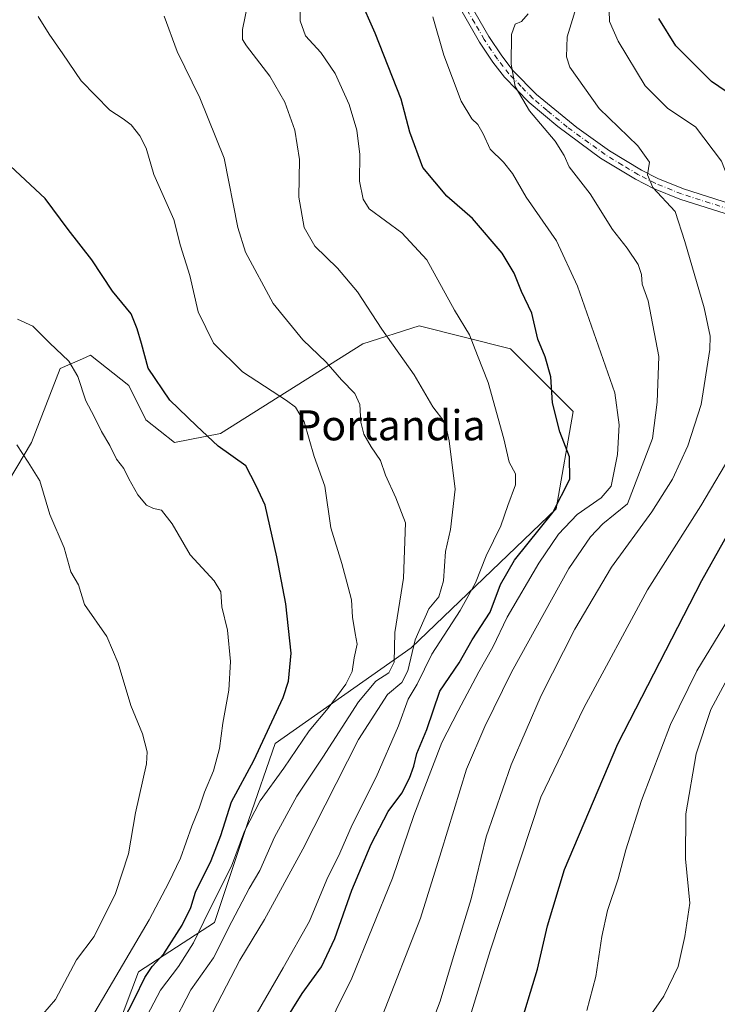
# Model space of a CAD drawing. Units: metres. Extents: x 576646 to 580084, y 4738109 to 4740463.
# Drawn here: x 578503 to 578689, y 4739408 to 4739669 of the extents above; entities that cross this region are included whole.
import ezdxf
from ezdxf.enums import TextEntityAlignment as Align

# ---------------------------------------------------------------- set-up
doc = ezdxf.new("R2010")
doc.units = ezdxf.units.M
doc.header["$MEASUREMENT"] = 0
doc.linetypes.add('DGN Style 4', pattern=[2.6384748266838614, 1.318413404963828, -0.6592067024819142, 0.001648016756204785, -0.6592067024819142])
for name, color, linetype, lineweight in [('Arbolado forestal CxS', 92, 'Continuous', 0), ('Camino Cxs', 7, 'Continuous', 0), ('Camino eje', 30, 'DGN Style 4', 13), ('Curva de nivel maestra', 30, 'Continuous', 30), ('Curva de nivel normal', 30, 'Continuous', 0), ('Texto cartográfico', 7, 'Continuous', 0)]:
    doc.layers.add(name, color=color, linetype=linetype, lineweight=lineweight)
doc.styles.add('Style-Arial', font='txt')

# ---------------------------------------------------------------- blocks, each defined once
blk = doc.blocks.new('*U7')
at = {"layer": 'Arbolado forestal CxS', "color": 92, "linetype": 'Continuous', "lineweight": 0}
blk.add_polyline3d([(578521.7137000002, 4739381.1779, 1176.448999999993), (578534.9512999998, 4739416.204700001, 1178.942500000005), (578555.1212999999, 4739429.293299999, 1171.270999999993), (578564.2317000004, 4739456.614, 1172.664999999994), (578571.2578999996, 4739476.8698, 1175.431100000002), (578607.4593000002, 4739502.2401, 1163.476200000005), (578645.9775, 4739539.2324, 1151.911800000002), (578650.5329, 4739565.043, 1149.142800000001), (578633.8322999999, 4739581.7455, 1152.976299999995), (578609.5396999996, 4739587.819, 1157.919099999999), (578594.6037, 4739583.041099999, 1162.184500000003), (578556.7445, 4739559.176899999, 1174.448499999999), (578544.4935, 4739556.7871, 1176.705600000001), (578536.9017000003, 4739562.859099999, 1177.267699999997), (578532.3469000002, 4739571.965299999, 1177.336200000005), (578522.2171, 4739580.012499999, 1178.962899999999), (578520.0433, 4739579.074300001, 1179.443199999994), (578514.1253000004, 4739576.519500001, 1180.683399999994), (578506.5318999998, 4739556.788000001, 1184.441000000006), (578488.3103, 4739526.433300001, 1190.421600000001)], dxfattribs=at)

msp = doc.modelspace()

# ---------------------------------------------------------------- linework, layer by layer
at = {"layer": 'Arbolado forestal CxS', "color": 92, "linetype": 'Continuous', "lineweight": 0}
for points in [[(578488.3103, 4739526.433300001, 1190.421600000001), (578506.5318999998, 4739556.788000001, 1184.441000000006), (578514.1253000004, 4739576.519500001, 1180.683399999994), (578520.0433, 4739579.074300001, 1179.443199999994), (578522.2171, 4739580.012499999, 1178.962899999999), (578532.3469000002, 4739571.965299999, 1177.336200000005), (578536.9017000003, 4739562.859099999, 1177.267699999997), (578544.4935, 4739556.7871, 1176.705600000001), (578556.7445, 4739559.176899999, 1174.448499999999), (578594.6037, 4739583.041099999, 1162.184500000003), (578609.5396999996, 4739587.819, 1157.919099999999), (578633.8322999999, 4739581.7455, 1152.976299999995), (578650.5329, 4739565.043, 1149.142800000001), (578645.9775, 4739539.2324, 1151.911800000002), (578607.4593000002, 4739502.2401, 1163.476200000005), (578571.2578999996, 4739476.8698, 1175.431100000002), (578564.2317000004, 4739456.614, 1172.664999999994), (578555.1212999999, 4739429.293299999, 1171.270999999993), (578534.9512999998, 4739416.204700001, 1178.942500000005), (578521.7137000002, 4739381.1779, 1176.448999999993)], [(578521.7137000002, 4739381.1779, 1176.448999999993), (578534.9512999998, 4739416.204700001, 1178.942500000005), (578555.1212999999, 4739429.293299999, 1171.270999999993), (578564.2317000004, 4739456.614, 1172.664999999994), (578571.2578999996, 4739476.8698, 1175.431100000002), (578607.4593000002, 4739502.2401, 1163.476200000005), (578645.9775, 4739539.2324, 1151.911800000002), (578650.5329, 4739565.043, 1149.142800000001), (578633.8322999999, 4739581.7455, 1152.976299999995), (578609.5396999996, 4739587.819, 1157.919099999999), (578594.6037, 4739583.041099999, 1162.184500000003), (578556.7445, 4739559.176899999, 1174.448499999999), (578544.4935, 4739556.7871, 1176.705600000001), (578536.9017000003, 4739562.859099999, 1177.267699999997), (578532.3469000002, 4739571.965299999, 1177.336200000005), (578522.2171, 4739580.012499999, 1178.962899999999), (578520.0433, 4739579.074300001, 1179.443199999994), (578514.1253000004, 4739576.519500001, 1180.683399999994), (578506.5318999998, 4739556.788000001, 1184.441000000006), (578488.3103, 4739526.433300001, 1190.421600000001)], [(578521.7137000002, 4739381.1779, 1176.448999999993), (578534.9512999998, 4739416.204700001, 1178.942500000005), (578555.1212999999, 4739429.293299999, 1171.270999999993), (578564.2317000004, 4739456.614, 1172.664999999994), (578571.2578999996, 4739476.8698, 1175.431100000002), (578607.4593000002, 4739502.2401, 1163.476200000005), (578645.9775, 4739539.2324, 1151.911800000002), (578650.5329, 4739565.043, 1149.142800000001), (578633.8322999999, 4739581.7455, 1152.976299999995), (578609.5396999996, 4739587.819, 1157.919099999999), (578594.6037, 4739583.041099999, 1162.184500000003), (578556.7445, 4739559.176899999, 1174.448499999999), (578544.4935, 4739556.7871, 1176.705600000001), (578536.9017000003, 4739562.859099999, 1177.267699999997), (578532.3469000002, 4739571.965299999, 1177.336200000005), (578522.2171, 4739580.012499999, 1178.962899999999), (578520.0433, 4739579.074300001, 1179.443199999994), (578514.1253000004, 4739576.519500001, 1180.683399999994), (578506.5318999998, 4739556.788000001, 1184.441000000006), (578488.3103, 4739526.433300001, 1190.421600000001)]]:
    msp.add_polyline3d(points, dxfattribs=at)
at = {"layer": 'Camino Cxs', "color": 7, "linetype": 'Continuous', "lineweight": 0}
for points in [[(578704.4001000002, 4739613.390100001, 1136.726899999994), (578678.8101000004, 4739621.5001, 1146.126000000004), (578671.8400999998, 4739624.340100001, 1143.440300000002), (578667.0301000001, 4739626.780099999, 1144.732600000003), (578657.8000999996, 4739632.390100001, 1149.153900000005), (578646.4001000002, 4739640.780099999, 1145.695000000007), (578638.7901, 4739647.1801, 1146.800700000007), (578632.2301000003, 4739653.920100001, 1146.471399999995), (578629.1801000005, 4739657.850099999, 1148.322899999999), (578625.6201, 4739663.1601, 1148.192999999999), (578620.5900999998, 4739671.860099999, 1144.8557)], [(578704.4001000002, 4739613.390100001, 1136.726899999994), (578678.8101000004, 4739621.5001, 1146.126000000004), (578671.8400999998, 4739624.340100001, 1143.440300000002), (578667.0301000001, 4739626.780099999, 1144.732600000003), (578657.8000999996, 4739632.390100001, 1149.153900000005), (578646.4001000002, 4739640.780099999, 1145.695000000007), (578638.7901, 4739647.1801, 1146.800700000007), (578632.2301000003, 4739653.920100001, 1146.471399999995), (578629.1801000005, 4739657.850099999, 1148.322899999999), (578625.6201, 4739663.1601, 1148.192999999999), (578620.5900999998, 4739671.860099999, 1144.8557)], [(578623.1101000002, 4739673.2401, 1143.867100000003), (578628.0500999996, 4739664.6801, 1145.624200000006), (578631.5000999998, 4739659.530099999, 1146.8655), (578634.5601000004, 4739655.610099999, 1146.236399999995), (578640.7301000003, 4739649.290100001, 1145.701199999996), (578651.4702000003, 4739640.470100001, 1146.840899999996), (578660.1501000002, 4739634.270099999, 1150.058099999995), (578668.6401000004, 4739629.170100001, 1147.245200000005), (578673.0201000003, 4739626.950099999, 1146.330000000002), (578679.7901, 4739624.190099999, 1145.642600000006), (578705.3101000004, 4739616.110099999, 1134.940600000002)], [(578623.1101000002, 4739673.2401, 1143.867100000003), (578628.0500999996, 4739664.6801, 1145.624200000006), (578631.5000999998, 4739659.530099999, 1146.8655), (578634.5601000004, 4739655.610099999, 1146.236399999995), (578640.7301000003, 4739649.290100001, 1145.701199999996), (578651.4702000003, 4739640.470100001, 1146.840899999996), (578660.1501000002, 4739634.270099999, 1150.058099999995), (578668.6401000004, 4739629.170100001, 1147.245200000005), (578673.0201000003, 4739626.950099999, 1146.330000000002), (578679.7901, 4739624.190099999, 1145.642600000006), (578705.3101000004, 4739616.110099999, 1134.940600000002), (578723.9501, 4739609.610099999, 1126.009000000005), (578731.4901000002, 4739607.300100001, 1127.108600000007), (578736.3201000001, 4739606.800100001, 1125.240699999995), (578746.5401, 4739607.8201, 1122.381999999998), (578752.3501000004, 4739608.5101, 1125.393200000006), (578770.5502000004, 4739610.7501, 1119.002200000003), (578776.6283, 4739611.3431, 1118.071299999996)]]:
    msp.add_polyline3d(points, dxfattribs=at)
at = {"layer": 'Camino eje', "color": 30, "linetype": 'DGN Style 4', "lineweight": 13}
msp.add_polyline3d([(578692.0950999996, 4739618.790100001, 1147.670800000007), (578679.3000999996, 4739622.845100001, 1145.159400000004), (578672.4301000005, 4739625.645099999, 1144.885200000004), (578667.8350999998, 4739627.975099999, 1145.725900000005), (578663.5900999998, 4739630.5251, 1147.939299999998), (578658.9751000004, 4739633.3301, 1149.589800000002), (578654.6350999996, 4739636.4301, 1149.919399999999), (578648.9351000004, 4739640.6251, 1146.008300000001), (578643.5651000004, 4739645.0351, 1145.549499999994), (578639.7600999996, 4739648.235099999, 1146.119000000006), (578636.6750999996, 4739651.395099999, 1145.105500000005), (578633.3951000003, 4739654.765100001, 1146.178), (578631.8651000002, 4739656.725099999, 1146.872399999993), (578630.3400999998, 4739658.690099999, 1147.498300000007), (578626.8350999998, 4739663.920100001, 1146.549400000004), (578624.3201000001, 4739668.270099999, 1146.072), (578621.8501000004, 4739672.550100001, 1143.922999999995)], dxfattribs=at)
at = {"layer": 'Curva de nivel maestra', "color": 30, "linetype": 'Continuous', "lineweight": 30, "flags": 128}
for points, elevation in [([(578571.4900000002, 4739399.210100001), (578578.4600000001, 4739410.4001), (578583.6299999999, 4739417.530099999), (578587.1600000003, 4739424.9901), (578591.6900000004, 4739437.880100001), (578596.7800000003, 4739450.100099999), (578601.3200000003, 4739458.7601), (578604.9600000001, 4739463.610099999), (578607, 4739467.600099999), (578608.1100000005, 4739470.860099999), (578608.9400000004, 4739474.140100001), (578611.6100000005, 4739480.5801), (578615.0800000001, 4739490.7401), (578620.1699999999, 4739498.290100001), (578623.5999999996, 4739504.420100001), (578628.4000000004, 4739511.720100001), (578631.1299999999, 4739519.110099999), (578634.9000000004, 4739525.5701), (578645.0999999996, 4739538.2301), (578649.5800000001, 4739547.100099999), (578649.5199999996, 4739552.9901), (578646.9600000001, 4739559.690099999), (578644.9800000004, 4739567.370100001), (578644.5599999996, 4739574.220100001), (578643.0700000003, 4739579.550100001), (578641.0999999996, 4739584.2601), (578639.4900000002, 4739591.1501), (578636.75, 4739596.9801), (578634.8300000001, 4739601.8101), (578631.5899999999, 4739607.090100001), (578623.6900000004, 4739616.3301), (578616.9299999997, 4739622.2501), (578610.54, 4739629.9001), (578607.0800000001, 4739639.2601), (578604.7400000002, 4739648.0701), (578597.8799999999, 4739665.540100001), (578593.7300000004, 4739675.0601)], 1150), ([(578692.8799999999, 4739648.9301), (578687.2199999997, 4739652.7501), (578677.7699999996, 4739662.170100001), (578673.2199999997, 4739669.4901)], 1125), ([(578530.8600000005, 4739403.1501), (578533.9000000004, 4739409.0001), (578536.6600000003, 4739414.6801), (578538.6200000001, 4739417.5701), (578541.6699999999, 4739420.920100001), (578546.5800000001, 4739428.590100001), (578548.8300000001, 4739433.300100001), (578550.1200000001, 4739437.300100001), (578554.2599999999, 4739445.7501), (578556.8600000005, 4739452.440099999), (578559.7100000001, 4739461.370100001), (578565.6200000001, 4739472.350099999), (578573.4199999999, 4739489.100099999), (578574.7999999998, 4739493.4101), (578575.54, 4739500.840100001), (578574.1399999997, 4739513.9101), (578571.75, 4739526.420100001), (578568.6100000005, 4739540.130100001), (578566.1200000001, 4739545.5001), (578563.4400000004, 4739550.620100001), (578556.1399999997, 4739555.880100001), (578550.3399999999, 4739561.2401), (578543.2999999998, 4739568.0601), (578537.4800000004, 4739576.600099999), (578535.7800000003, 4739583.0801), (578534.5700000003, 4739587.0601), (578532.9699999997, 4739590.960100001), (578528.0599999996, 4739597.040100001), (578522.5099999999, 4739605.370100001), (578516.25, 4739613.420100001), (578510.1299999999, 4739621.6601), (578498.29, 4739632.7301)], 1175), ([(578635.8200000003, 4739399.7301), (578640.9800000004, 4739416.890100001), (578643.6399999997, 4739428.390100001), (578648.2000000002, 4739443.3301), (578662.3700000001, 4739476.7301), (578684.6500000004, 4739520.190099999), (578696.2300000004, 4739540.7301)], 1125)]:
    msp.add_lwpolyline(points, dxfattribs=dict(at, elevation=elevation))
at = {"layer": 'Curva de nivel normal', "color": 30, "linetype": 'Continuous', "lineweight": 0, "flags": 128}
for points, elevation in [([(578566.5, 4739405.2601), (578573.4000000004, 4739417.2601), (578580.4400000004, 4739429.620100001), (578585.0300000003, 4739440.700099999), (578588.5, 4739447.700099999), (578591.7599999999, 4739455.2601), (578598.0999999996, 4739467.920100001), (578604.0599999996, 4739481.5101), (578606.6399999997, 4739488.5801), (578608.9800000004, 4739492.600099999), (578612.8899999997, 4739500.600099999), (578620.4800000004, 4739512.200099999), (578624.5300000003, 4739519.550100001), (578627.3899999997, 4739526.7401), (578631.29, 4739534.710100001), (578633.0800000001, 4739540.050100001), (578635.2000000002, 4739545.5801), (578635.1799999997, 4739548.4801), (578633.5, 4739551.5801), (578632.0199999996, 4739557.8201), (578627.8700000001, 4739572.800100001), (578625.04, 4739579.960100001), (578622.9000000004, 4739585.380100001), (578618.9800000004, 4739591.940099999), (578611.5499999998, 4739605.3201), (578604.9100000003, 4739612.530099999), (578596.2699999996, 4739618.9301), (578594.6699999999, 4739621.470100001), (578593.7199999997, 4739626.2401), (578593.75, 4739633.370100001), (578593, 4739639.8201), (578590.9800000004, 4739646.640100001), (578587.2199999997, 4739654.880100001), (578583.4199999999, 4739660.420100001), (578579.3799999999, 4739664.9101), (578577.9400000004, 4739668.870100001), (578577.8600000005, 4739676.9801)], 1155), ([(578652.3899999997, 4739675.9001), (578648.8799999999, 4739664.5701), (578648.6900000004, 4739659.300100001), (578649.6399999997, 4739656.530099999), (578657.4000000004, 4739645.520099999), (578667.6600000003, 4739635.600099999), (578670.7999999998, 4739631.340100001), (578670.2699999996, 4739627.9001), (578671.6799999997, 4739624.5701), (578677.5999999996, 4739618.2301), (578680.1600000003, 4739610.200099999), (578685.3399999999, 4739592.5601), (578686.8799999999, 4739585.090100001), (578686.8099999996, 4739581.5701), (578684.5499999998, 4739566.940099999), (578681.0099999999, 4739555.9101), (578676.9400000004, 4739547.090100001), (578671.4299999997, 4739538.4001), (578660.7000000002, 4739523.6601), (578650.9100000003, 4739507.2501), (578642.0199999996, 4739489.5801), (578634.0499999998, 4739471.190099999), (578627.3799999999, 4739452.040100001), (578623.4100000003, 4739435.540100001), (578618.6799999997, 4739420.2601), (578615.1699999999, 4739408.360099999), (578611.8799999999, 4739399.8201)], 1135), ([(578553.5599999996, 4739403.2401), (578561.8600000005, 4739419.290100001), (578568.4299999997, 4739430.050100001), (578578.6100000005, 4739448.7301), (578593.4699999997, 4739477.9101), (578601.1500000004, 4739489.8301), (578604.9100000003, 4739493.040100001), (578606.5, 4739496.120100001), (578608.5099999999, 4739504.350099999), (578612.1500000004, 4739512.5801), (578614.7800000003, 4739515.800100001), (578616.0499999998, 4739520.040100001), (578616.54, 4739527.870100001), (578617.9199999999, 4739533.7401), (578619.1100000005, 4739544.4001), (578617.5099999999, 4739557.280099999), (578616.4600000001, 4739562.050100001), (578613.2100000001, 4739566.3301), (578608.1900000004, 4739574.800100001), (578599.6399999997, 4739586.970100001), (578593.1799999997, 4739596.840100001), (578587.8499999996, 4739603.1601), (578581.8099999996, 4739608.9901), (578578.9500000002, 4739613.940099999), (578577.5999999996, 4739622.030099999), (578577.7199999997, 4739632.020099999), (578576.5199999996, 4739639.770099999), (578573.8799999999, 4739647.220100001), (578569.8799999999, 4739654.1601), (578563.6100000005, 4739662.220100001), (578562.6100000005, 4739663.870100001), (578562.5599999996, 4739666.5101), (578563.8799999999, 4739673.0001)], 1160), ([(578619.5300000003, 4739392.7501), (578628.4500000002, 4739421.770099999), (578641.8799999999, 4739462.550100001), (578653.3300000001, 4739486.350099999), (578670.2800000003, 4739517.6801), (578684.4699999997, 4739540.0101), (578693.5599999996, 4739555.420100001), (578698.9000000004, 4739570.670100001), (578701.5599999996, 4739586.9001), (578701.4299999997, 4739596.0001), (578699.8200000003, 4739601.4001), (578698.4900000002, 4739606.3101), (578695.5300000003, 4739612.880100001), (578693.3899999997, 4739617.4001), (578693.4600000001, 4739622.530099999), (578689.8899999997, 4739631.600099999), (578682.9900000002, 4739640.700099999), (578675.6500000004, 4739645.600099999), (578669.6100000005, 4739651.5701), (578662.4299999997, 4739663.4301), (578660.1900000004, 4739668.6801), (578660.0800000001, 4739671.610099999)], 1130), ([(578536.4000000004, 4739402.920100001), (578540.7800000003, 4739411.2601), (578545.54, 4739417.590100001), (578549.5999999996, 4739423.920100001), (578553.75, 4739432.5101), (578559.6299999999, 4739444.280099999), (578563.1500000004, 4739453.520099999), (578567.29, 4739461.5801), (578573.6200000001, 4739470.2501), (578580.3099999996, 4739480.2501), (578585.3200000003, 4739486.2601), (578590.0999999996, 4739492.640100001), (578591.7800000003, 4739495.9301), (578592.2999999998, 4739499.5801), (578593.0800000001, 4739503.2501), (578592.54, 4739506.040100001), (578591.8300000001, 4739510.420100001), (578591.5800000001, 4739515.040100001), (578590.6399999997, 4739518.350099999), (578589.04, 4739524.6501), (578586.0700000003, 4739534.1601), (578584.4400000004, 4739545.2501), (578581.6500000004, 4739553.140100001), (578578.9400000004, 4739562.3101), (578576.6500000004, 4739566.170100001), (578574.3200000003, 4739567.9901), (578562.5499999998, 4739575.550100001), (578554.9000000004, 4739583.2301), (578550.8399999999, 4739591.5001), (578548.5999999996, 4739601.1501), (578546.1100000005, 4739609.030099999), (578544.3499999996, 4739616.0801), (578539.0599999996, 4739628.030099999), (578536.9800000004, 4739635.0001), (578535.2999999998, 4739638.2601), (578532.9600000001, 4739641.1801), (578530.8399999999, 4739642.8101), (578527.3200000003, 4739645.100099999), (578519.7199999997, 4739652.9101), (578514.8700000001, 4739660.100099999), (578511.1699999999, 4739665.3201), (578508.3099999996, 4739670.030099999)], 1170), ([(578543.8099999996, 4739401.620100001), (578548.8399999999, 4739411.4301), (578554.8799999999, 4739419.920100001), (578559.7800000003, 4739429.5801), (578564.3499999996, 4739438.280099999), (578567.2000000002, 4739443.100099999), (578571.1200000001, 4739451.960100001), (578577, 4739462.860099999), (578583.9400000004, 4739473.2301), (578593.4000000004, 4739487.9101), (578598.0599999996, 4739493.420100001), (578601.5300000003, 4739495.5801), (578602.8799999999, 4739498.4801), (578603.0499999998, 4739506.340100001), (578605.3799999999, 4739520.7401), (578605.9600000001, 4739535.5101), (578603.3399999999, 4739542.1501), (578600.6299999999, 4739548.1601), (578599.29, 4739552.0601), (578596.7800000003, 4739555.6501), (578594.8399999999, 4739559.050100001), (578594.0800000001, 4739562.190099999), (578593.7800000003, 4739566.9001), (578592.4699999997, 4739569.870100001), (578588.8700000001, 4739573.5101), (578584.8600000005, 4739578.1801), (578578.6600000003, 4739584.100099999), (578570.7800000003, 4739593.720100001), (578563.4299999997, 4739607.360099999), (578561.3700000001, 4739613.9801), (578557.7100000001, 4739632.370100001), (578551.2599999999, 4739648.370100001), (578545.2400000002, 4739660.720100001), (578541.79, 4739670.120100001)], 1165), ([(578575.0300000003, 4739380.8101), (578591.6399999997, 4739414.4801), (578602.4900000002, 4739441.0801), (578608.1399999997, 4739457.670100001), (578615.5999999996, 4739477.0701), (578619.9000000004, 4739485.4801), (578625.4199999999, 4739495.9101), (578629.1200000001, 4739502.460100001), (578632.9800000004, 4739510.420100001), (578641.3200000003, 4739524.720100001), (578646.5800000001, 4739532.420100001), (578651.5800000001, 4739537.710100001), (578657.9000000004, 4739542.090100001), (578660.5700000003, 4739545.2301), (578662.2400000002, 4739553.610099999), (578662.7100000001, 4739561.5101), (578661.5300000003, 4739570.050100001), (578651.6500000004, 4739598.3201), (578646.0599999996, 4739610.390100001), (578638.0300000003, 4739622.030099999), (578634.3200000003, 4739628.3101), (578631.9500000002, 4739631.280099999), (578628.4100000003, 4739634.7301), (578626.54, 4739638.8201), (578625.1699999999, 4739641.3101), (578623.5599999996, 4739642.780099999), (578620.75, 4739647.5101), (578616.1399999997, 4739659.7401), (578613.1600000003, 4739669.890100001)], 1145), ([(578638.4900000002, 4739670.7301), (578636.7599999999, 4739668.640100001), (578635.0899999999, 4739667.960100001), (578634.1200000001, 4739665.210100001), (578633.9800000004, 4739657.340100001), (578635.0700000003, 4739651.380100001), (578638.8399999999, 4739644.920100001), (578645.7100000001, 4739636.890100001), (578648.0999999996, 4739633.100099999), (578649.4199999999, 4739630.040100001), (578655.0300000003, 4739622.880100001), (578660.9500000002, 4739613.450099999), (578664.8799999999, 4739608.450099999), (578667.7999999998, 4739604.100099999), (578668.6399999997, 4739601.4901), (578668.8399999999, 4739598.860099999), (578670.4299999997, 4739594.4301), (578673.2699999996, 4739579.700099999), (578672.8200000003, 4739567.5701), (578671.5599999996, 4739557.870100001), (578664.9000000004, 4739540.530099999), (578658.3499999996, 4739535.190099999), (578655.1200000001, 4739531.780099999), (578649.3399999999, 4739523.350099999), (578634.1299999999, 4739495.770099999), (578627.0499999998, 4739481.340100001), (578622.1799999997, 4739470.0101), (578615.3600000005, 4739448.030099999), (578609.9199999999, 4739430.440099999), (578599.7400000002, 4739404.4101)], 1140), ([(578511.8399999999, 4739385.920100001), (578537.79, 4739430.0001), (578542.9900000002, 4739439.880100001), (578546.0999999996, 4739446.390100001), (578549.0999999996, 4739454.850099999), (578551.0999999996, 4739459.6501), (578552.5099999999, 4739463.9101), (578554.8600000005, 4739469.5601), (578556.5199999996, 4739475.4801), (578557.3499999996, 4739482.220100001), (578558.9699999997, 4739491.020099999), (578559.3899999997, 4739498.6601), (578558.5899999999, 4739506.9301), (578557.1299999999, 4739513.130100001), (578556.8300000001, 4739517.140100001), (578555.0999999996, 4739520.100099999), (578548.6699999999, 4739527.0001), (578543.9000000004, 4739535.210100001), (578541.0300000003, 4739538.850099999), (578538.9500000002, 4739539.2501), (578537.0599999996, 4739540.140100001), (578534.79, 4739542.950099999), (578532.3600000005, 4739547.140100001), (578531.0199999996, 4739549.920100001), (578529.0700000003, 4739552.4001), (578527.2999999998, 4739556.0601), (578525.0700000003, 4739559.7301), (578523.1299999999, 4739563.700099999), (578520.9199999999, 4739567.9101), (578518.7800000003, 4739574.350099999), (578516.4600000001, 4739578.4001), (578511.3200000003, 4739583.300100001), (578506.8899999997, 4739587.7601), (578502.8099999996, 4739589.610099999)], 1180), ([(578497.9600000001, 4739388.390100001), (578506.1100000005, 4739401.030099999), (578512.9199999999, 4739408.860099999), (578518.5, 4739419.3201), (578523.1699999999, 4739425.520099999), (578528.8099999996, 4739436.960100001), (578532.3300000001, 4739447.5001), (578534.1799999997, 4739458.4301), (578537.0700000003, 4739471.4101), (578537.2100000001, 4739474.6501), (578536.0499999998, 4739479.450099999), (578532.8899999997, 4739486.9101), (578529.54, 4739498.210100001), (578526.5099999999, 4739505.2401), (578520.5999999996, 4739513.7501), (578518.9900000002, 4739519.020099999), (578516.9900000002, 4739522.460100001), (578515.1699999999, 4739528.870100001), (578511.3799999999, 4739537.700099999), (578508.7100000001, 4739546.620100001), (578505.6399999997, 4739551.620100001), (578502.6399999997, 4739556.220100001)], 1185), ([(578654.0999999996, 4739405.9301), (578656.5199999996, 4739414.890100001), (578658.1200000001, 4739425.540100001), (578659.6399999997, 4739432.450099999), (578662.4800000004, 4739440.850099999), (578664.4800000004, 4739448.5601), (578668.6600000003, 4739461.6601), (578676.3300000001, 4739481.890100001), (578683.3899999997, 4739496.1601), (578692.7999999998, 4739511.5801)], 1120), ([(578692.8600000005, 4739496.550100001), (578687.0599999996, 4739485.9101), (578683.2000000002, 4739474.0801), (578680.4800000004, 4739458.120100001), (578680.3799999999, 4739446.1801), (578681.4800000004, 4739434.440099999), (578680.1900000004, 4739425.590100001), (578678.4299999997, 4739417.610099999), (578674.5700000003, 4739409.7301), (578668.8399999999, 4739401.4801)], 1115)]:
    msp.add_lwpolyline(points, dxfattribs=dict(at, elevation=elevation))

# ---------------------------------------------------------------- block references
at = {"layer": 'Arbolado forestal CxS', "color": 92, "linetype": 'Continuous', "lineweight": 0}
msp.add_blockref('*U7', (0, 0), dxfattribs=at)

# ---------------------------------------------------------------- texts
at = {"layer": 'Texto cartográfico', "color": 7, "linetype": 'Continuous', "lineweight": 0, "style": 'Style-Arial'}
msp.add_text('Portandia', height=8, dxfattribs=at).set_placement((578601.9347841465, 4739561.39015), align=Align.MIDDLE_CENTER)

doc.saveas('drawing.dxf')
